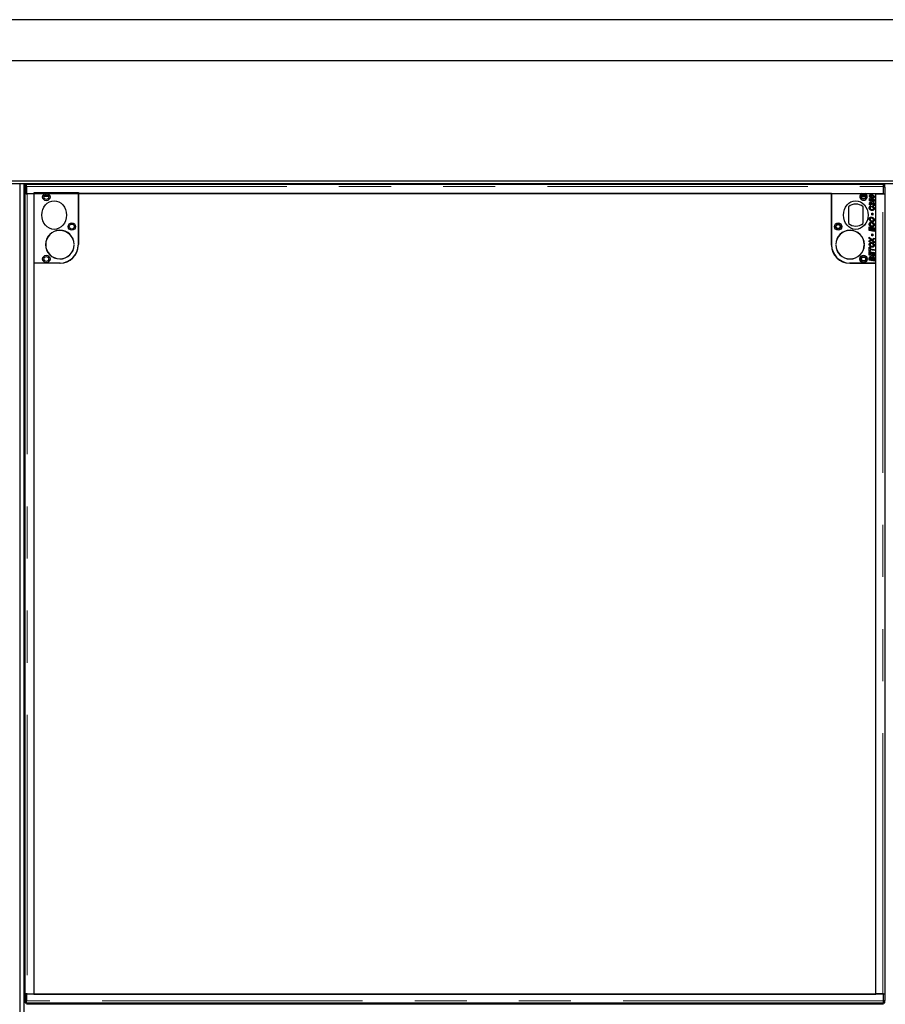
# Model space of a CAD drawing. Units: millimetres. Extents: x 20 to 369, y 40 to 283.
# Drawn here: x 62 to 83, y 100 to 124 of the extents above; entities that cross this region are included whole.
import ezdxf

# ---------------------------------------------------------------- set-up
doc = ezdxf.new("R2010")
doc.units = ezdxf.units.MM
doc.linetypes.add('PHANTOM', pattern=[12.7, 6.35, -1.27, 1.27, -1.27, 1.27, -1.27])

msp = doc.modelspace()

# ---------------------------------------------------------------- linework, layer by layer
at = {"color": 7, "linetype": 'Continuous', "lineweight": 25}
for p, q in [((128.986, 124.311), (37.706, 124.311)), ((127.986, 123.311), (38.706, 123.311)), ((125.546, 120.371), (41.146, 120.371)), ((125.546, 120.311), (41.146, 120.311)), ((62.196, 60.351), (62.196, 120.311)), ((62.296, 120.311), (62.196, 120.311)), ((62.296, 60.351), (62.296, 120.311)), ((62.347, 120.289), (62.317, 120.289)), ((62.349, 120.278), (62.348, 120.289)), ((62.348, 120.241), (62.348, 120.078)), ((83.243, 120.291), (62.349, 120.291)), ((63.936, 120.291), (63.936, 120.311)), ((81.656, 120.291), (81.656, 120.311)), ((83.245, 120.289), (83.244, 120.278)), ((83.244, 120.078), (83.244, 120.241)), ((83.275, 120.289), (83.245, 120.289)), ((62.316, 120.229), (62.316, 120.068)), ((62.346, 120.068), (62.316, 120.068)), ((62.317, 100.568), (62.317, 120.068)), ((62.346, 120.068), (62.346, 120.229)), ((62.347, 120.068), (62.346, 120.068)), ((62.347, 120.068), (62.367, 120.068)), ((62.348, 120.078), (83.244, 120.078)), ((62.536, 120.068), (62.367, 120.068)), ((62.373, 120.068), (62.372, 120.078)), ((62.536, 120.098), (63.616, 120.098)), ((62.536, 118.378), (62.536, 120.098)), ((62.536, 100.568), (62.536, 120.068)), ((63.612, 120.076), (63.612, 118.816)), ((81.973, 120.076), (63.612, 120.076)), ((63.616, 120.098), (63.616, 118.828)), ((81.973, 118.816), (81.973, 120.076)), ((81.976, 120.078), (81.976, 118.828)), ((81.976, 120.078), (82.715, 120.078)), ((82.798, 120.078), (83.056, 120.078)), ((82.915, 120.012), (82.915, 119.98)), ((83.056, 118.378), (83.056, 120.078)), ((83.056, 100.568), (83.056, 120.068)), ((83.056, 120.068), (83.226, 120.068)), ((83.176, 120.068), (83.166, 120.078)), ((83.221, 120.078), (83.22, 120.068)), ((83.226, 120.068), (83.246, 120.068)), ((83.246, 120.068), (83.246, 120.229)), ((83.246, 120.068), (83.246, 120.068)), ((83.246, 120.068), (83.276, 120.068)), ((83.276, 120.229), (83.276, 120.068)), ((83.276, 120.068), (83.276, 100.568)), ((82.898, 119.955), (82.92, 119.951)), ((82.898, 119.892), (82.898, 119.955)), ((82.961, 119.875), (82.898, 119.892)), ((82.92, 119.951), (82.92, 119.91)), ((82.92, 119.91), (82.939, 119.905)), ((82.935, 119.809), (82.931, 119.786)), ((82.933, 119.769), (82.935, 119.746)), ((82.935, 119.97), (82.935, 119.994)), ((82.963, 119.892), (82.961, 119.875)), ((82.973, 119.74), (82.977, 119.763)), ((82.982, 119.869), (82.98, 119.892)), ((82.995, 119.851), (83.016, 119.846)), ((82.995, 119.812), (82.995, 119.851)), ((83.016, 119.846), (83.016, 119.775)), ((82.386, 119.749), (82.386, 119.347)), ((82.746, 119.347), (82.746, 119.749)), ((82.961, 119.598), (82.984, 119.594)), ((82.961, 119.554), (82.961, 119.598)), ((82.984, 119.549), (82.961, 119.554)), ((82.984, 119.594), (82.984, 119.549)), ((82.915, 119.448), (82.915, 119.403)), ((82.933, 119.372), (82.935, 119.349)), ((82.935, 119.39), (82.935, 119.415)), ((82.973, 119.343), (82.977, 119.366)), ((82.896, 119.258), (82.916, 119.254)), ((82.896, 119.17), (82.896, 119.258)), ((83.016, 119.146), (82.896, 119.17)), ((82.916, 119.254), (82.916, 119.19)), ((82.916, 119.19), (82.944, 119.184)), ((82.944, 119.247), (82.964, 119.243)), ((82.944, 119.184), (82.944, 119.247)), ((82.961, 119.091), (82.984, 119.086)), ((82.961, 119.046), (82.961, 119.091)), ((82.984, 119.041), (82.961, 119.046)), ((82.964, 119.243), (82.964, 119.18)), ((82.964, 119.18), (82.996, 119.173)), ((82.984, 119.086), (82.984, 119.041)), ((82.996, 119.243), (83.016, 119.238)), ((82.996, 119.173), (82.996, 119.243)), ((83.016, 119.238), (83.016, 119.146)), ((63.512, 118.836), (63.516, 118.836)), ((63.516, 118.82), (63.512, 118.82)), ((82.081, 118.836), (82.077, 118.836)), ((82.077, 118.82), (82.081, 118.82)), ((82.776, 118.836), (82.772, 118.836)), ((82.772, 118.82), (82.776, 118.82)), ((82.896, 119.011), (82.96, 118.955)), ((82.896, 118.98), (82.896, 119.011)), ((82.918, 118.961), (82.896, 118.98)), ((82.896, 118.922), (82.919, 118.934)), ((82.956, 118.928), (82.896, 118.898)), ((82.896, 118.898), (82.896, 118.922)), ((82.915, 118.829), (82.915, 118.784)), ((83.016, 118.875), (82.956, 118.928)), ((82.96, 118.955), (83.016, 118.984)), ((83.016, 118.959), (82.998, 118.949)), ((82.998, 118.922), (83.016, 118.905)), ((83.016, 118.984), (83.016, 118.959)), ((83.016, 118.905), (83.016, 118.875)), ((82.896, 118.767), (82.916, 118.763)), ((82.896, 118.674), (82.896, 118.767)), ((82.916, 118.669), (82.896, 118.674)), ((82.896, 118.658), (82.916, 118.654)), ((82.896, 118.57), (82.896, 118.658)), ((83.016, 118.546), (82.896, 118.57)), ((82.916, 118.763), (82.916, 118.726)), ((82.916, 118.726), (83.016, 118.706)), ((82.916, 118.702), (82.916, 118.669)), ((83.016, 118.682), (82.916, 118.702)), ((82.916, 118.654), (82.916, 118.59)), ((82.916, 118.59), (82.944, 118.584)), ((82.935, 118.772), (82.935, 118.797)), ((82.944, 118.647), (82.964, 118.643)), ((82.944, 118.584), (82.944, 118.647)), ((82.964, 118.643), (82.964, 118.58)), ((82.964, 118.58), (82.996, 118.573)), ((82.996, 118.643), (83.016, 118.638)), ((82.996, 118.573), (82.996, 118.643)), ((83.016, 118.706), (83.016, 118.682)), ((83.016, 118.638), (83.016, 118.546)), ((62.533, 118.376), (62.533, 100.556)), ((63.172, 118.376), (62.533, 118.376)), ((63.166, 118.378), (62.536, 118.378)), ((83.053, 118.376), (82.413, 118.376)), ((82.426, 118.378), (83.056, 118.378)), ((82.896, 118.45), (82.896, 118.491)), ((82.926, 118.444), (82.896, 118.45)), ((82.916, 118.49), (82.916, 118.47)), ((82.916, 118.47), (82.926, 118.468)), ((82.926, 118.468), (82.926, 118.444)), ((82.946, 118.44), (82.946, 118.483)), ((82.966, 118.436), (82.946, 118.44)), ((82.966, 118.491), (82.966, 118.436)), ((82.986, 118.456), (82.996, 118.453)), ((82.986, 118.432), (82.986, 118.456)), ((83.016, 118.426), (82.986, 118.432)), ((82.996, 118.453), (82.996, 118.478)), ((83.016, 118.482), (83.016, 118.426)), ((83.053, 100.556), (83.053, 118.376)), ((83.056, 101.458), (83.053, 101.458)), ((83.056, 101.438), (83.053, 101.438)), ((62.346, 100.568), (62.316, 100.568)), ((62.316, 100.568), (62.316, 100.407)), ((62.346, 100.407), (62.346, 100.568)), ((62.346, 100.568), (62.347, 100.568)), ((62.367, 100.568), (62.347, 100.568)), ((62.367, 100.568), (62.536, 100.568)), ((62.378, 100.568), (62.378, 100.558)), ((83.226, 100.568), (83.056, 100.568)), ((83.215, 100.558), (83.215, 100.568)), ((83.246, 100.568), (83.226, 100.568)), ((83.246, 100.568), (83.246, 100.568)), ((83.246, 100.407), (83.246, 100.568)), ((83.246, 100.568), (83.276, 100.568)), ((83.276, 100.568), (83.276, 100.407)), ((62.317, 100.347), (62.347, 100.347)), ((62.348, 100.558), (62.348, 100.396)), ((83.244, 100.558), (62.348, 100.558)), ((62.348, 100.348), (62.349, 100.359)), ((62.349, 100.346), (83.243, 100.346)), ((62.533, 100.556), (83.053, 100.556)), ((63.936, 100.311), (63.936, 100.346)), ((81.656, 100.311), (81.656, 100.346)), ((83.244, 100.396), (83.244, 100.558)), ((83.244, 100.359), (83.245, 100.348)), ((83.245, 100.347), (83.275, 100.347)), ((83.243, 100.311), (62.349, 100.311))]:
    msp.add_line(p, q, dxfattribs=at)
at = {"color": 1, "linetype": 'PHANTOM', "lineweight": 18}
for p, q in [((62.348, 120.241), (83.244, 120.241)), ((63.856, 120.291), (63.856, 120.311)), ((81.736, 120.291), (81.736, 120.311)), ((62.346, 120.229), (62.316, 120.229)), ((62.367, 120.068), (62.367, 100.568)), ((62.895, 120.002), (62.778, 120.002)), ((62.886, 120.022), (62.786, 120.022)), ((81.976, 120.022), (81.973, 120.022)), ((81.976, 120.002), (81.973, 120.002)), ((82.804, 120.002), (82.709, 120.002)), ((82.798, 120.022), (82.715, 120.022)), ((83.226, 100.568), (83.226, 120.068)), ((83.276, 120.229), (83.246, 120.229)), ((62.316, 100.407), (62.346, 100.407)), ((83.244, 100.396), (62.348, 100.396)), ((63.856, 100.311), (63.856, 100.346)), ((81.736, 100.311), (81.736, 100.346)), ((83.246, 100.407), (83.276, 100.407))]:
    msp.add_line(p, q, dxfattribs=at)
at = {"color": 7, "linetype": 'Continuous', "lineweight": 25, "flags": 128}
for points in [[(62.348, 120.289), (62.347, 120.289), (62.347, 120.287), (62.347, 120.282), (62.347, 120.274), (62.347, 120.265), (62.347, 120.254), (62.346, 120.242), (62.346, 120.229)], [(83.246, 120.229), (83.246, 120.242), (83.246, 120.254), (83.246, 120.265), (83.246, 120.274), (83.246, 120.282), (83.246, 120.287), (83.245, 120.289), (83.245, 120.289)], [(62.346, 100.407), (62.346, 100.395), (62.347, 100.382), (62.347, 100.371), (62.347, 100.362), (62.347, 100.355), (62.347, 100.35), (62.347, 100.347), (62.348, 100.348)], [(83.245, 100.348), (83.245, 100.347), (83.246, 100.35), (83.246, 100.355), (83.246, 100.362), (83.246, 100.371), (83.246, 100.382), (83.246, 100.395), (83.246, 100.407)]]:
    msp.add_lwpolyline(points, dxfattribs=at)
at = {"color": 7, "linetype": 'Continuous', "lineweight": 25}
for centre, radius in [((62.836, 119.988), 0.09), ((62.836, 119.988), 0.06), ((82.756, 119.998), 0.06), ((82.756, 119.998), 0.048), ((63.456, 119.268), 0.09), ((63.456, 119.268), 0.06), ((82.136, 119.268), 0.09), ((82.136, 119.268), 0.06), ((82.136, 119.268), 0.048), ((62.836, 118.478), 0.09), ((82.756, 118.478), 0.09), ((62.836, 118.478), 0.06), ((82.756, 118.478), 0.06), ((82.756, 118.478), 0.048)]:
    msp.add_circle(centre, radius, dxfattribs=at)
for centre, radius, start, end in [((63.097, 120.246), 0.781, 176.7978, 181.2025), ((82.496, 120.246), 0.781, 358.7975, 3.2022), ((82.756, 119.998), 0.09, 117.266, 62.734), ((82.566, 119.548), 0.27, 48.1897, 131.8103), ((82.566, 119.548), 0.27, 228.1897, 311.8103), ((63.166, 118.828), 0.35, 1.3097, 358.6903), ((63.166, 118.828), 0.346, 1.3249, 358.6751), ((82.426, 118.828), 0.35, 1.3097, 178.6903), ((82.426, 118.828), 0.346, 1.3249, 178.6751), ((63.166, 118.828), 0.45, 270, 0), ((63.172, 118.816), 0.44, 270, 0), ((82.413, 118.816), 0.44, 180, 270), ((82.426, 118.828), 0.45, 180, 270), ((82.426, 118.828), 0.35, 181.3097, 358.6903), ((82.426, 118.828), 0.346, 181.3249, 358.6751), ((61.395, 100.582), 0.978, 358.5871, 359.1728), ((84.198, 100.582), 0.978, 180.8272, 181.4129), ((63.097, 100.391), 0.781, 178.7975, 183.2022), ((82.496, 100.391), 0.781, 356.7978, 1.2025)]:
    msp.add_arc(centre, radius, start, end, dxfattribs=at)
for centre in [(63.026, 119.548), (82.566, 119.548)]:
    msp.add_ellipse(centre, major_axis=(0, -0.35), ratio=0.857143, dxfattribs=at)
for points, knots in [([(62.348, 120.241), (62.349, 120.244), (62.349, 120.251), (62.349, 120.262), (62.349, 120.271), (62.349, 120.279), (62.349, 120.285), (62.349, 120.289), (62.349, 120.291), (62.349, 120.291), (62.349, 120.29)], [0, 0, 0, 0, 0.136116, 0.272232, 0.408348, 0.544464, 0.68058, 0.816696, 0.952812, 1, 1, 1, 1]), ([(83.243, 120.29), (83.244, 120.291), (83.244, 120.291), (83.244, 120.289), (83.244, 120.285), (83.244, 120.279), (83.244, 120.271), (83.244, 120.262), (83.244, 120.251), (83.244, 120.244), (83.244, 120.241)], [0, 0, 0, 0, 0.047188, 0.183304, 0.31942, 0.455536, 0.591652, 0.727768, 0.863884, 1, 1, 1, 1]), ([(82.896, 120.013), (82.897, 120.018), (82.899, 120.029), (82.914, 120.044), (82.929, 120.045), (82.937, 120.046)], [0, 0, 0, 0, 0.279975, 0.56002, 1, 1, 1, 1]), ([(82.915, 119.98), (82.909, 119.985), (82.899, 119.994), (82.897, 120.007), (82.896, 120.013)], [0, 0, 0, 0, 0.560263, 1, 1, 1, 1]), ([(82.932, 120.023), (82.928, 120.023), (82.922, 120.023), (82.917, 120.018), (82.915, 120.015), (82.915, 120.013), (82.915, 120.012)], [0, 0, 0, 0, 0.499234, 0.748614, 0.874305, 1, 1, 1, 1]), ([(82.962, 120.019), (82.956, 120.02), (82.946, 120.022), (82.936, 120.023), (82.932, 120.023)], [0, 0, 0, 0, 0.560118, 1, 1, 1, 1]), ([(82.937, 120.046), (82.946, 120.045), (82.964, 120.044), (82.989, 120.035), (83.007, 120.023), (83.017, 120.008), (83.018, 119.999), (83.018, 119.995)], [0, 0, 0, 0, 0.250459, 0.501021, 0.750205, 0.875179, 1, 1, 1, 1]), ([(82.994, 120.007), (82.988, 120.01), (82.978, 120.015), (82.967, 120.018), (82.962, 120.019)], [0, 0, 0, 0, 0.558715, 1, 1, 1, 1]), ([(83, 119.995), (82.999, 119.997), (82.999, 119.999), (82.997, 120.003), (82.995, 120.005), (82.994, 120.007)], [0, 0, 0, 0, 0.280181, 0.560258, 1, 1, 1, 1]), ([(82.895, 119.723), (82.895, 119.729), (82.896, 119.742), (82.905, 119.757), (82.918, 119.766), (82.928, 119.768), (82.933, 119.769)], [0, 0, 0, 0, 0.280393, 0.559616, 0.779596, 1, 1, 1, 1]), ([(82.896, 119.824), (82.897, 119.829), (82.897, 119.839), (82.905, 119.852), (82.917, 119.859), (82.924, 119.859), (82.928, 119.86)], [0, 0, 0, 0, 0.280569, 0.559659, 0.779669, 1, 1, 1, 1]), ([(82.931, 119.786), (82.926, 119.787), (82.916, 119.789), (82.904, 119.799), (82.897, 119.812), (82.897, 119.82), (82.896, 119.824)], [0, 0, 0, 0, 0.280459, 0.559702, 0.77965, 1, 1, 1, 1]), ([(82.928, 119.837), (82.927, 119.837), (82.923, 119.836), (82.918, 119.833), (82.915, 119.829), (82.915, 119.826), (82.915, 119.825)], [0, 0, 0, 0, 0.280315, 0.559658, 0.77968, 1, 1, 1, 1]), ([(82.915, 119.825), (82.915, 119.823), (82.916, 119.819), (82.919, 119.815), (82.925, 119.811), (82.931, 119.81), (82.935, 119.809)], [0, 0, 0, 0, 0.186235, 0.37286, 0.559593, 1, 1, 1, 1]), ([(82.928, 119.86), (82.934, 119.859), (82.945, 119.857), (82.954, 119.851), (82.958, 119.848)], [0, 0, 0, 0, 0.558353, 1, 1, 1, 1]), ([(82.948, 119.827), (82.945, 119.83), (82.939, 119.835), (82.932, 119.836), (82.928, 119.837)], [0, 0, 0, 0, 0.561467, 1, 1, 1, 1]), ([(82.935, 119.994), (82.938, 119.993), (82.943, 119.991), (82.949, 119.989), (82.951, 119.989)], [0, 0, 0, 0, 0.559969, 1, 1, 1, 1]), ([(82.941, 119.967), (82.94, 119.968), (82.938, 119.968), (82.936, 119.969), (82.935, 119.97)], [0, 0, 0, 0, 0.560014, 1, 1, 1, 1]), ([(82.935, 119.918), (82.936, 119.923), (82.937, 119.933), (82.946, 119.943), (82.957, 119.948), (82.965, 119.949), (82.969, 119.949)], [0, 0, 0, 0, 0.279456, 0.558696, 0.779043, 1, 1, 1, 1]), ([(82.939, 119.905), (82.938, 119.907), (82.935, 119.912), (82.935, 119.916), (82.935, 119.918)], [0, 0, 0, 0, 0.559955, 1, 1, 1, 1]), ([(82.977, 119.961), (82.97, 119.962), (82.958, 119.962), (82.946, 119.966), (82.941, 119.967)], [0, 0, 0, 0, 0.559838, 1, 1, 1, 1]), ([(82.963, 119.812), (82.96, 119.815), (82.955, 119.82), (82.95, 119.825), (82.948, 119.827)], [0, 0, 0, 0, 0.560032, 1, 1, 1, 1]), ([(82.951, 119.989), (82.957, 119.987), (82.967, 119.985), (82.978, 119.985), (82.982, 119.984)], [0, 0, 0, 0, 0.560112, 1, 1, 1, 1]), ([(82.97, 119.926), (82.968, 119.926), (82.963, 119.926), (82.957, 119.922), (82.954, 119.916), (82.954, 119.913), (82.953, 119.911)], [0, 0, 0, 0, 0.280706, 0.559242, 0.779349, 1, 1, 1, 1]), ([(82.953, 119.911), (82.954, 119.907), (82.955, 119.9), (82.96, 119.894), (82.963, 119.892)], [0, 0, 0, 0, 0.557829, 1, 1, 1, 1]), ([(82.958, 119.848), (82.962, 119.844), (82.969, 119.837), (82.978, 119.827), (82.986, 119.819), (82.992, 119.814), (82.995, 119.812)], [0, 0, 0, 0, 0.339948, 0.559993, 0.780026, 1, 1, 1, 1]), ([(83.016, 119.775), (83.01, 119.777), (82.998, 119.78), (82.981, 119.793), (82.97, 119.805), (82.963, 119.812)], [0, 0, 0, 0, 0.2792227, 0.5591157, 1, 1, 1, 1]), ([(82.969, 119.949), (82.976, 119.948), (82.99, 119.946), (83.006, 119.935), (83.016, 119.92), (83.017, 119.909), (83.018, 119.904)], [0, 0, 0, 0, 0.2799711, 0.5596696, 0.7799055, 1, 1, 1, 1]), ([(83, 119.905), (82.999, 119.907), (82.998, 119.912), (82.993, 119.918), (82.985, 119.925), (82.976, 119.925), (82.97, 119.926)], [0, 0, 0, 0, 0.186312, 0.373441, 0.560825, 1, 1, 1, 1]), ([(83.018, 119.995), (83.017, 119.989), (83.016, 119.978), (83.001, 119.963), (82.986, 119.962), (82.977, 119.961)], [0, 0, 0, 0, 0.280033, 0.560065, 1, 1, 1, 1]), ([(82.977, 119.763), (82.984, 119.76), (82.996, 119.754), (83.01, 119.74), (83.017, 119.723), (83.018, 119.712), (83.018, 119.707)], [0, 0, 0, 0, 0.28015, 0.559648, 0.77972, 1, 1, 1, 1]), ([(82.98, 119.892), (82.98, 119.892), (82.981, 119.892), (82.982, 119.892), (82.982, 119.892)], [0, 0, 0, 0, 0.56, 1, 1, 1, 1]), ([(82.982, 119.984), (82.986, 119.984), (82.991, 119.985), (82.996, 119.988), (82.998, 119.99), (82.999, 119.992), (83, 119.994), (83, 119.995)], [0, 0, 0, 0, 0.498822, 0.623987, 0.749333, 0.874719, 1, 1, 1, 1]), ([(82.982, 119.892), (82.984, 119.892), (82.989, 119.892), (82.995, 119.895), (82.999, 119.899), (82.999, 119.903), (83, 119.905)], [0, 0, 0, 0, 0.280994, 0.560553, 0.780304, 1, 1, 1, 1]), ([(83.018, 119.904), (83.017, 119.898), (83.016, 119.888), (83.006, 119.876), (82.994, 119.87), (82.986, 119.869), (82.982, 119.869)], [0, 0, 0, 0, 0.279683, 0.558858, 0.779157, 1, 1, 1, 1]), ([(82.967, 119.66), (82.957, 119.661), (82.937, 119.663), (82.912, 119.678), (82.897, 119.7), (82.896, 119.715), (82.895, 119.723)], [0, 0, 0, 0, 0.280361, 0.559892, 0.779915, 1, 1, 1, 1]), ([(82.935, 119.746), (82.932, 119.745), (82.926, 119.744), (82.919, 119.738), (82.915, 119.73), (82.915, 119.725), (82.915, 119.723)], [0, 0, 0, 0, 0.2806763, 0.5592822, 0.7793106, 1, 1, 1, 1]), ([(82.915, 119.723), (82.916, 119.718), (82.917, 119.709), (82.925, 119.698), (82.941, 119.686), (82.957, 119.684), (82.968, 119.683)], [0, 0, 0, 0, 0.186672, 0.37352, 0.560725, 1, 1, 1, 1]), ([(83.018, 119.707), (83.017, 119.699), (83.016, 119.684), (83.002, 119.668), (82.984, 119.661), (82.973, 119.66), (82.967, 119.66)], [0, 0, 0, 0, 0.280079, 0.558494, 0.778876, 1, 1, 1, 1]), ([(82.968, 119.683), (82.972, 119.683), (82.98, 119.684), (82.991, 119.69), (82.997, 119.699), (82.998, 119.705), (82.998, 119.708)], [0, 0, 0, 0, 0.280831, 0.560003, 0.779985, 1, 1, 1, 1]), ([(82.998, 119.708), (82.998, 119.712), (82.997, 119.72), (82.989, 119.733), (82.979, 119.737), (82.973, 119.74)], [0, 0, 0, 0, 0.280338, 0.5609, 1, 1, 1, 1]), ([(82.895, 119.449), (82.896, 119.457), (82.897, 119.471), (82.91, 119.488), (82.928, 119.497), (82.939, 119.498), (82.945, 119.498)], [0, 0, 0, 0, 0.279956, 0.55904, 0.779241, 1, 1, 1, 1]), ([(82.915, 119.403), (82.908, 119.41), (82.897, 119.424), (82.896, 119.441), (82.895, 119.449)], [0, 0, 0, 0, 0.558933, 1, 1, 1, 1]), ([(82.895, 119.326), (82.895, 119.333), (82.896, 119.345), (82.905, 119.36), (82.918, 119.369), (82.928, 119.371), (82.933, 119.372)], [0, 0, 0, 0, 0.280393, 0.559616, 0.779596, 1, 1, 1, 1]), ([(82.967, 119.263), (82.957, 119.264), (82.937, 119.266), (82.912, 119.281), (82.897, 119.303), (82.896, 119.318), (82.895, 119.326)], [0, 0, 0, 0, 0.280361, 0.559892, 0.779915, 1, 1, 1, 1]), ([(82.945, 119.475), (82.941, 119.475), (82.932, 119.474), (82.922, 119.467), (82.916, 119.458), (82.915, 119.451), (82.915, 119.448)], [0, 0, 0, 0, 0.280534, 0.559604, 0.779627, 1, 1, 1, 1]), ([(82.935, 119.349), (82.932, 119.348), (82.926, 119.347), (82.919, 119.341), (82.915, 119.333), (82.915, 119.328), (82.915, 119.326)], [0, 0, 0, 0, 0.2806763, 0.5592822, 0.7793106, 1, 1, 1, 1]), ([(82.915, 119.326), (82.916, 119.321), (82.917, 119.312), (82.925, 119.301), (82.941, 119.289), (82.957, 119.287), (82.968, 119.286)], [0, 0, 0, 0, 0.186672, 0.37352, 0.560725, 1, 1, 1, 1]), ([(82.935, 119.415), (82.941, 119.412), (82.952, 119.407), (82.964, 119.406), (82.969, 119.406)], [0, 0, 0, 0, 0.5596, 1, 1, 1, 1]), ([(82.947, 119.386), (82.945, 119.387), (82.941, 119.388), (82.937, 119.389), (82.935, 119.39)], [0, 0, 0, 0, 0.559994, 1, 1, 1, 1]), ([(82.945, 119.498), (82.955, 119.497), (82.976, 119.495), (83.001, 119.478), (83.016, 119.456), (83.017, 119.439), (83.018, 119.431)], [0, 0, 0, 0, 0.280056, 0.559795, 0.779811, 1, 1, 1, 1]), ([(82.998, 119.434), (82.997, 119.441), (82.994, 119.454), (82.973, 119.47), (82.956, 119.473), (82.945, 119.475)], [0, 0, 0, 0, 0.278857, 0.559559, 1, 1, 1, 1]), ([(82.969, 119.383), (82.965, 119.383), (82.958, 119.383), (82.95, 119.385), (82.947, 119.386)], [0, 0, 0, 0, 0.559864, 1, 1, 1, 1]), ([(83.018, 119.31), (83.017, 119.302), (83.016, 119.288), (83.002, 119.271), (82.984, 119.264), (82.973, 119.263), (82.967, 119.263)], [0, 0, 0, 0, 0.280079, 0.558494, 0.778876, 1, 1, 1, 1]), ([(82.968, 119.286), (82.972, 119.286), (82.98, 119.287), (82.991, 119.293), (82.997, 119.302), (82.998, 119.308), (82.998, 119.312)], [0, 0, 0, 0, 0.280831, 0.560003, 0.779985, 1, 1, 1, 1]), ([(82.969, 119.406), (82.973, 119.406), (82.982, 119.407), (82.992, 119.414), (82.997, 119.424), (82.998, 119.431), (82.998, 119.434)], [0, 0, 0, 0, 0.279995, 0.559548, 0.779569, 1, 1, 1, 1]), ([(83.018, 119.431), (83.017, 119.424), (83.016, 119.41), (83.003, 119.393), (82.986, 119.384), (82.975, 119.383), (82.969, 119.383)], [0, 0, 0, 0, 0.2799913, 0.5591858, 0.7793018, 1, 1, 1, 1]), ([(82.998, 119.312), (82.998, 119.316), (82.997, 119.323), (82.989, 119.336), (82.979, 119.34), (82.973, 119.343)], [0, 0, 0, 0, 0.280338, 0.5609, 1, 1, 1, 1]), ([(82.977, 119.366), (82.984, 119.363), (82.996, 119.357), (83.01, 119.343), (83.017, 119.326), (83.018, 119.315), (83.018, 119.31)], [0, 0, 0, 0, 0.28015, 0.559648, 0.77972, 1, 1, 1, 1]), ([(82.895, 118.831), (82.896, 118.838), (82.897, 118.853), (82.91, 118.87), (82.928, 118.879), (82.939, 118.879), (82.945, 118.88)], [0, 0, 0, 0, 0.279956, 0.55904, 0.779241, 1, 1, 1, 1]), ([(82.915, 118.784), (82.908, 118.792), (82.897, 118.805), (82.896, 118.823), (82.895, 118.831)], [0, 0, 0, 0, 0.558933, 1, 1, 1, 1]), ([(82.945, 118.857), (82.941, 118.856), (82.932, 118.856), (82.922, 118.849), (82.916, 118.839), (82.915, 118.833), (82.915, 118.829)], [0, 0, 0, 0, 0.280534, 0.559604, 0.779627, 1, 1, 1, 1]), ([(82.938, 118.944), (82.934, 118.947), (82.928, 118.953), (82.921, 118.958), (82.918, 118.961)], [0, 0, 0, 0, 0.560001, 1, 1, 1, 1]), ([(82.919, 118.934), (82.922, 118.936), (82.928, 118.939), (82.934, 118.942), (82.936, 118.943)], [0, 0, 0, 0, 0.559999, 1, 1, 1, 1]), ([(82.936, 118.943), (82.936, 118.943), (82.937, 118.943), (82.938, 118.944), (82.938, 118.944)], [0, 0, 0, 0, 0.559904, 1, 1, 1, 1]), ([(82.945, 118.88), (82.955, 118.879), (82.976, 118.876), (83.001, 118.86), (83.016, 118.837), (83.017, 118.821), (83.018, 118.813)], [0, 0, 0, 0, 0.280056, 0.559795, 0.779811, 1, 1, 1, 1]), ([(82.998, 118.815), (82.997, 118.822), (82.994, 118.836), (82.973, 118.852), (82.956, 118.855), (82.945, 118.857)], [0, 0, 0, 0, 0.278857, 0.559559, 1, 1, 1, 1]), ([(82.969, 118.787), (82.973, 118.788), (82.982, 118.789), (82.992, 118.796), (82.997, 118.805), (82.998, 118.812), (82.998, 118.815)], [0, 0, 0, 0, 0.279995, 0.559548, 0.779569, 1, 1, 1, 1]), ([(83.018, 118.813), (83.017, 118.806), (83.016, 118.791), (83.003, 118.774), (82.986, 118.766), (82.975, 118.765), (82.969, 118.764)], [0, 0, 0, 0, 0.279991, 0.559186, 0.779302, 1, 1, 1, 1]), ([(82.998, 118.949), (82.995, 118.947), (82.988, 118.944), (82.981, 118.941), (82.978, 118.939)], [0, 0, 0, 0, 0.560046, 1, 1, 1, 1]), ([(82.978, 118.939), (82.982, 118.936), (82.988, 118.931), (82.995, 118.925), (82.998, 118.922)], [0, 0, 0, 0, 0.559904, 1, 1, 1, 1]), ([(82.935, 118.797), (82.941, 118.794), (82.952, 118.788), (82.964, 118.788), (82.969, 118.787)], [0, 0, 0, 0, 0.5596, 1, 1, 1, 1]), ([(82.947, 118.768), (82.945, 118.768), (82.941, 118.769), (82.937, 118.771), (82.935, 118.772)], [0, 0, 0, 0, 0.559994, 1, 1, 1, 1]), ([(82.969, 118.764), (82.965, 118.765), (82.958, 118.765), (82.95, 118.767), (82.947, 118.768)], [0, 0, 0, 0, 0.559864, 1, 1, 1, 1]), ([(82.896, 118.491), (82.896, 118.494), (82.896, 118.501), (82.897, 118.507), (82.897, 118.509)], [0, 0, 0, 0, 0.560111, 1, 1, 1, 1]), ([(82.897, 118.509), (82.898, 118.513), (82.9, 118.521), (82.907, 118.531), (82.916, 118.536), (82.923, 118.536), (82.926, 118.537)], [0, 0, 0, 0, 0.2805224, 0.559612, 0.779657, 1, 1, 1, 1]), ([(82.917, 118.503), (82.917, 118.501), (82.916, 118.496), (82.916, 118.492), (82.916, 118.49)], [0, 0, 0, 0, 0.559834, 1, 1, 1, 1]), ([(82.929, 118.514), (82.927, 118.513), (82.924, 118.513), (82.919, 118.51), (82.918, 118.506), (82.917, 118.503)], [0, 0, 0, 0, 0.2808954, 0.5611595, 1, 1, 1, 1]), ([(82.926, 118.537), (82.929, 118.536), (82.937, 118.536), (82.948, 118.529), (82.952, 118.52), (82.954, 118.515)], [0, 0, 0, 0, 0.2808175, 0.5611415, 1, 1, 1, 1]), ([(82.946, 118.483), (82.946, 118.49), (82.946, 118.498), (82.942, 118.507), (82.938, 118.511), (82.934, 118.513), (82.93, 118.513), (82.929, 118.514)], [0, 0, 0, 0, 0.499777, 0.625008, 0.749981, 0.875022, 1, 1, 1, 1]), ([(82.954, 118.515), (82.955, 118.518), (82.958, 118.524), (82.964, 118.53), (82.971, 118.533), (82.976, 118.533), (82.978, 118.534)], [0, 0, 0, 0, 0.279999, 0.55965, 0.779811, 1, 1, 1, 1]), ([(82.979, 118.511), (82.977, 118.51), (82.972, 118.51), (82.966, 118.502), (82.966, 118.495), (82.966, 118.491)], [0, 0, 0, 0, 0.249589, 0.499553, 1, 1, 1, 1]), ([(82.978, 118.534), (82.983, 118.533), (82.992, 118.532), (83.004, 118.525), (83.016, 118.508), (83.016, 118.493), (83.016, 118.482)], [0, 0, 0, 0, 0.186867, 0.373887, 0.560527, 1, 1, 1, 1]), ([(82.996, 118.478), (82.997, 118.485), (82.997, 118.494), (82.993, 118.504), (82.989, 118.507), (82.984, 118.51), (82.981, 118.51), (82.979, 118.511)], [0, 0, 0, 0, 0.500032, 0.625125, 0.750114, 0.875151, 1, 1, 1, 1]), ([(62.349, 100.346), (62.349, 100.346), (62.349, 100.346), (62.349, 100.348), (62.349, 100.352), (62.349, 100.358), (62.349, 100.366), (62.349, 100.375), (62.349, 100.385), (62.349, 100.392), (62.348, 100.396)], [0, 0, 0, 0, 0.047188, 0.183304, 0.31942, 0.455536, 0.591652, 0.727768, 0.863884, 1, 1, 1, 1]), ([(83.244, 100.396), (83.244, 100.392), (83.244, 100.385), (83.244, 100.375), (83.244, 100.366), (83.244, 100.358), (83.244, 100.352), (83.244, 100.348), (83.244, 100.346), (83.244, 100.346), (83.243, 100.346)], [0, 0, 0, 0, 0.136116, 0.272232, 0.408348, 0.544464, 0.68058, 0.816696, 0.952812, 1, 1, 1, 1])]:
    msp.add_open_spline(points, degree=3, knots=knots, dxfattribs=at)

doc.saveas('drawing.dxf')
